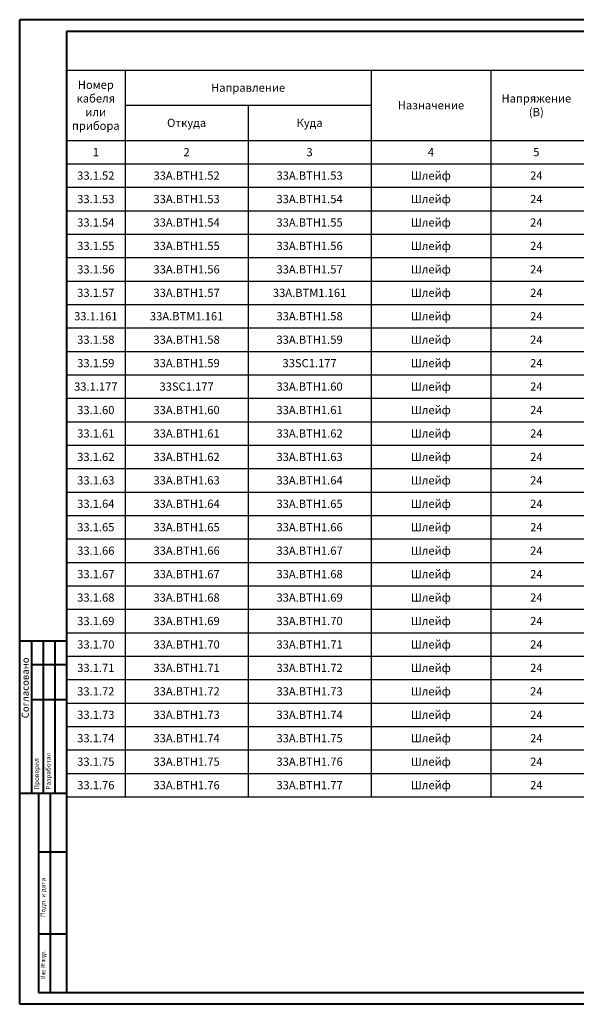
# Model space of a CAD drawing. Units: inches. Extents: x 2567002 to 127855607, y -185715599 to 1674879.
# Drawn here: x 2657681 to 2674482, y 1276012 to 1305711 of the extents above; entities that cross this region are included whole.
import ezdxf

# ---------------------------------------------------------------- set-up
doc = ezdxf.new("R2010")
doc.units = ezdxf.units.IN
doc.header["$MEASUREMENT"] = 0
doc.layers.add('Кабельный журнал', color=7, linetype='Continuous')
doc.layers.add('Таблица к.ж.', color=7, linetype='Continuous')
doc.layers.add('Рамка', color=7, linetype='Continuous', lineweight=40)
doc.styles.add('GOST', font='txt', dxfattribs={"oblique": 15})
doc.styles.add('GOST 2.304', font='txt', dxfattribs={"oblique": 15, "height": 350})

msp = doc.modelspace()

# ---------------------------------------------------------------- linework, layer by layer
at = {"layer": 'Рамка', "ltscale": 10}
for p, q in [((2699682.4, 1305710.6), (2657680.7, 1305710.6)), ((2657680.7, 1276012.4), (2657680.7, 1305710.6)), ((2659094.9, 1305357.1), (2659094.9, 1276366)), ((2699328.9, 1305357.1), (2659094.9, 1305357.1)), ((2657680.7, 1286972.5), (2659094.9, 1286972.5)), ((2658034.3, 1286972.5), (2658034.3, 1282376.3)), ((2658387.8, 1286972.5), (2658387.8, 1282376.3)), ((2658741.4, 1286972.5), (2658741.4, 1282376.3)), ((2658034.3, 1286265.4), (2659094.9, 1286265.4)), ((2658034.3, 1285204.7), (2659094.9, 1285204.7)), ((2657680.7, 1282376.3), (2659094.9, 1282376.3)), ((2658246.4, 1282376.3), (2658246.4, 1276366)), ((2658246.4, 1282376.3), (2659094.9, 1282376.3)), ((2658599.9, 1282376.3), (2658599.9, 1276366)), ((2658246.4, 1280608.6), (2659094.9, 1280608.6)), ((2658246.4, 1278133.7), (2659094.9, 1278133.7)), ((2658246.4, 1278133.7), (2659094.9, 1278133.7)), ((2658246.4, 1276366), (2659094.9, 1276366)), ((2658246.4, 1276366), (2659094.9, 1276366)), ((2659094.9, 1276366), (2699328.9, 1276366)), ((2699682.4, 1276012.4), (2657680.7, 1276012.4))]:
    msp.add_line(p, q, dxfattribs=at)
at = {"layer": 'Таблица к.ж.', "ltscale": 100}
for p, q in [((2659094.9, 1304190.4), (2699328.9, 1304190.4)), ((2660862.7, 1304190.4), (2660862.7, 1282270.3)), ((2668287.2, 1304190.4), (2668287.2, 1282270.3)), ((2671899.5, 1304190.4), (2671899.5, 1282270.3)), ((2660862.7, 1303129.7), (2668287.2, 1303129.7)), ((2664574.9, 1303129.7), (2664574.9, 1282270.3)), ((2659094.9, 1302069.1), (2699328.9, 1302069.1)), ((2659094.9, 1301362), (2699328.9, 1301362)), ((2659094.9, 1300654.9), (2699328.9, 1300654.9)), ((2659094.9, 1299947.8), (2699328.9, 1299947.8)), ((2659094.9, 1299240.7), (2699328.9, 1299240.7)), ((2659094.9, 1298533.6), (2699328.9, 1298533.6)), ((2659094.9, 1297826.5), (2699328.9, 1297826.5)), ((2659094.9, 1297119.4), (2699328.9, 1297119.4)), ((2659094.9, 1296412.3), (2699328.9, 1296412.3)), ((2659094.9, 1295705.2), (2699328.9, 1295705.2)), ((2659094.9, 1294998.1), (2699328.9, 1294998.1)), ((2659094.9, 1294291), (2699328.9, 1294291)), ((2659094.9, 1293583.9), (2699328.9, 1293583.9)), ((2659094.9, 1292876.8), (2699328.9, 1292876.8)), ((2659094.9, 1292169.7), (2699328.9, 1292169.7)), ((2659094.9, 1291462.6), (2699328.9, 1291462.6)), ((2659094.9, 1290755.5), (2699328.9, 1290755.5)), ((2659094.9, 1290048.4), (2699328.9, 1290048.4)), ((2659094.9, 1289341.3), (2699328.9, 1289341.3)), ((2659094.9, 1288634.2), (2699328.9, 1288634.2)), ((2659094.9, 1287927.1), (2699328.9, 1287927.1)), ((2659094.9, 1287220), (2699328.9, 1287220)), ((2659094.9, 1286512.9), (2699328.9, 1286512.9)), ((2659094.9, 1285805.8), (2699328.9, 1285805.8)), ((2659094.9, 1285098.7), (2699328.9, 1285098.7)), ((2659094.9, 1284391.6), (2699328.9, 1284391.6)), ((2659094.9, 1283684.5), (2699328.9, 1283684.5)), ((2659094.9, 1282977.4), (2699328.9, 1282977.4)), ((2659094.9, 1282270.3), (2699328.9, 1282270.3))]:
    msp.add_line(p, q, dxfattribs=at)

# ---------------------------------------------------------------- texts
at = {"attachment_point": 1, "rotation": 90}
for s, insert, char_height, width, style in [('{\\Q0.2618;Согласовано}', (2657743, 1284639.1), 212.13, 1466.152, 'GOST 2.304'), ('Проверил', (2658120.8, 1282489.1), 141.42, 10718.412, 'GOST'), ('{\\fGOST type B|b0|i0|c204|p34;\\Q0.2618;Подп\\fGOST type B|b0|i0|c0|p34;. \\fGOST type B|b0|i0|c204|p34;и дата}', (2658317.1, 1278641.4), 141.42, 3929.47, 'GOST 2.304'), ('{\\fGOST type B|b0|i0|c204|p34;\\Q0.2618;\\W0.7;Инв\\fGOST type B|b0|i0|c0|p34;. \\fArial|b0|i0|c0|p34;№\\fGOST type B|b0|i0|c0|p34; \\fGOST type B|b0|i0|c204|p34;подл.}', (2658315, 1276781.1), 141.42, 2731.278, 'GOST 2.304')]:
    msp.add_mtext(s, dxfattribs=dict(at, insert=insert, char_height=char_height, width=width, style=style))
at = {"lineweight": -3, "insert": (2658474.3, 1282489.1), "char_height": 141.42, "width": 1083.616, "attachment_point": 1, "rotation": 90, "style": 'GOST'}
msp.add_mtext('Разработал', dxfattribs=at)
at = {"layer": 'Кабельный журнал', "char_height": 247.485, "attachment_point": 5, "style": 'GOST'}
for s, insert, width in [('{\\Fgost|c204;33.1.52}', (2659978.8, 1301008.4), 1767.75), ('{\\Fgost|c204;33А.ВТН1.52}', (2662718.8, 1301008.4), 3712.275), ('{\\Fgost|c204;33А.ВТН1.53}', (2666431.1, 1301008.4), 3712.275), ('{\\Fgost|c204;Шлейф}', (2670093.4, 1301008.4), 3612.342), ('{\\Fgost|c204;24}', (2673275.3, 1301008.4), 2751.558), ('{\\Fgost|c204;33.1.53}', (2659978.8, 1300301.3), 1767.75), ('{\\Fgost|c204;33А.ВТН1.53}', (2662718.8, 1300301.3), 3712.275), ('{\\Fgost|c204;33А.ВТН1.54}', (2666431.1, 1300301.3), 3712.275), ('{\\Fgost|c204;Шлейф}', (2670093.4, 1300301.3), 3612.342), ('{\\Fgost|c204;24}', (2673275.3, 1300301.3), 2751.558), ('{\\Fgost|c204;33.1.54}', (2659978.8, 1299594.2), 1767.75), ('{\\Fgost|c204;33А.ВТН1.54}', (2662718.8, 1299594.2), 3712.275), ('{\\Fgost|c204;33А.ВТН1.55}', (2666431.1, 1299594.2), 3712.275), ('{\\Fgost|c204;Шлейф}', (2670093.4, 1299594.2), 3612.342), ('{\\Fgost|c204;24}', (2673275.3, 1299594.2), 2751.558), ('{\\Fgost|c204;33.1.55}', (2659978.8, 1298887.1), 1767.75), ('{\\Fgost|c204;33А.ВТН1.55}', (2662718.8, 1298887.1), 3712.275), ('{\\Fgost|c204;33А.ВТН1.56}', (2666431.1, 1298887.1), 3712.275), ('{\\Fgost|c204;Шлейф}', (2670093.4, 1298887.1), 3612.342), ('{\\Fgost|c204;24}', (2673275.3, 1298887.1), 2751.558), ('{\\Fgost|c204;33.1.56}', (2659978.8, 1298180), 1767.75), ('{\\Fgost|c204;33А.ВТН1.56}', (2662718.8, 1298180), 3712.275), ('{\\Fgost|c204;33А.ВТН1.57}', (2666431.1, 1298180), 3712.275), ('{\\Fgost|c204;Шлейф}', (2670093.4, 1298180), 3612.342), ('{\\Fgost|c204;24}', (2673275.3, 1298180), 2751.558), ('{\\Fgost|c204;33.1.57}', (2659978.8, 1297472.9), 1767.75), ('{\\Fgost|c204;33А.ВТН1.57}', (2662718.8, 1297472.9), 3712.275), ('{\\Fgost|c204;33А.ВТМ1.161}', (2666431.1, 1297472.9), 3712.275), ('{\\Fgost|c204;Шлейф}', (2670093.4, 1297472.9), 3612.342), ('{\\Fgost|c204;24}', (2673275.3, 1297472.9), 2751.558), ('{\\Fgost|c204;33.1.161}', (2659978.8, 1296765.8), 1767.75), ('{\\Fgost|c204;33А.ВТМ1.161}', (2662718.8, 1296765.8), 3712.275), ('{\\Fgost|c204;33А.ВТН1.58}', (2666431.1, 1296765.8), 3712.275), ('{\\Fgost|c204;Шлейф}', (2670093.4, 1296765.8), 3612.342), ('{\\Fgost|c204;24}', (2673275.3, 1296765.8), 2751.558), ('{\\Fgost|c204;33.1.58}', (2659978.8, 1296058.7), 1767.75), ('{\\Fgost|c204;33А.ВТН1.58}', (2662718.8, 1296058.7), 3712.275), ('{\\Fgost|c204;33А.ВТН1.59}', (2666431.1, 1296058.7), 3712.275), ('{\\Fgost|c204;Шлейф}', (2670093.4, 1296058.7), 3612.342), ('{\\Fgost|c204;24}', (2673275.3, 1296058.7), 2751.558), ('{\\Fgost|c204;33.1.59}', (2659978.8, 1295351.6), 1767.75), ('{\\Fgost|c204;33А.ВТН1.59}', (2662718.8, 1295351.6), 3712.275), ('{\\Fgost|c204;33\\Fgost|c0;SC\\Fgost|c204;1.\\Fgost|c0;177}', (2666431.1, 1295351.6), 3712.275), ('{\\Fgost|c204;Шлейф}', (2670093.4, 1295351.6), 3612.342), ('{\\Fgost|c204;24}', (2673275.3, 1295351.6), 2751.558), ('{\\Fgost|c204;33.1.177}', (2659978.8, 1294644.5), 1767.75), ('{\\Fgost|c204;33\\Fgost|c0;SC\\Fgost|c204;1.\\Fgost|c0;177}', (2662718.8, 1294644.5), 3712.275), ('{\\Fgost|c204;33А.ВТН1.60}', (2666431.1, 1294644.5), 3712.275), ('{\\Fgost|c204;Шлейф}', (2670093.4, 1294644.5), 3612.342), ('{\\Fgost|c204;24}', (2673275.3, 1294644.5), 2751.558), ('{\\Fgost|c204;33.1.60}', (2659978.8, 1293937.4), 1767.75), ('{\\Fgost|c204;33А.ВТН1.60}', (2662718.8, 1293937.4), 3712.275), ('{\\Fgost|c204;33А.ВТН1.61}', (2666431.1, 1293937.4), 3712.275), ('{\\Fgost|c204;Шлейф}', (2670093.4, 1293937.4), 3612.342), ('{\\Fgost|c204;24}', (2673275.3, 1293937.4), 2751.558), ('{\\Fgost|c204;33.1.61}', (2659978.8, 1293230.3), 1767.75), ('{\\Fgost|c204;33А.ВТН1.61}', (2662718.8, 1293230.3), 3712.275), ('{\\Fgost|c204;33А.ВТН1.62}', (2666431.1, 1293230.3), 3712.275), ('{\\Fgost|c204;Шлейф}', (2670093.4, 1293230.3), 3612.342), ('{\\Fgost|c204;24}', (2673275.3, 1293230.3), 2751.558), ('{\\Fgost|c204;33.1.62}', (2659978.8, 1292523.2), 1767.75), ('{\\Fgost|c204;33А.ВТН1.62}', (2662718.8, 1292523.2), 3712.275), ('{\\Fgost|c204;33А.ВТН1.63}', (2666431.1, 1292523.2), 3712.275), ('{\\Fgost|c204;Шлейф}', (2670093.4, 1292523.2), 3612.342), ('{\\Fgost|c204;24}', (2673275.3, 1292523.2), 2751.558), ('{\\Fgost|c204;33.1.63}', (2659978.8, 1291816.1), 1767.75), ('{\\Fgost|c204;33А.ВТН1.63}', (2662718.8, 1291816.1), 3712.275), ('{\\Fgost|c204;33А.ВТН1.64}', (2666431.1, 1291816.1), 3712.275), ('{\\Fgost|c204;Шлейф}', (2670093.4, 1291816.1), 3612.342), ('{\\Fgost|c204;24}', (2673275.3, 1291816.1), 2751.558), ('{\\Fgost|c204;33.1.64}', (2659978.8, 1291109), 1767.75), ('{\\Fgost|c204;33А.ВТН1.64}', (2662718.8, 1291109), 3712.275), ('{\\Fgost|c204;33А.ВТН1.65}', (2666431.1, 1291109), 3712.275), ('{\\Fgost|c204;Шлейф}', (2670093.4, 1291109), 3612.342), ('{\\Fgost|c204;24}', (2673275.3, 1291109), 2751.558), ('{\\Fgost|c204;33.1.65}', (2659978.8, 1290401.9), 1767.75), ('{\\Fgost|c204;33А.ВТН1.65}', (2662718.8, 1290401.9), 3712.275), ('{\\Fgost|c204;33А.ВТН1.66}', (2666431.1, 1290401.9), 3712.275), ('{\\Fgost|c204;Шлейф}', (2670093.4, 1290401.9), 3612.342), ('{\\Fgost|c204;24}', (2673275.3, 1290401.9), 2751.558), ('{\\Fgost|c204;33.1.66}', (2659978.8, 1289694.8), 1767.75), ('{\\Fgost|c204;33А.ВТН1.66}', (2662718.8, 1289694.8), 3712.275), ('{\\Fgost|c204;33А.ВТН1.67}', (2666431.1, 1289694.8), 3712.275), ('{\\Fgost|c204;Шлейф}', (2670093.4, 1289694.8), 3612.342), ('{\\Fgost|c204;24}', (2673275.3, 1289694.8), 2751.558), ('{\\Fgost|c204;33.1.67}', (2659978.8, 1288987.7), 1767.75), ('{\\Fgost|c204;33А.ВТН1.67}', (2662718.8, 1288987.7), 3712.275), ('{\\Fgost|c204;33А.ВТН1.68}', (2666431.1, 1288987.7), 3712.275), ('{\\Fgost|c204;Шлейф}', (2670093.4, 1288987.7), 3612.342), ('{\\Fgost|c204;24}', (2673275.3, 1288987.7), 2751.558), ('{\\Fgost|c204;33.1.68}', (2659978.8, 1288280.6), 1767.75), ('{\\Fgost|c204;33А.ВТН1.68}', (2662718.8, 1288280.6), 3712.275), ('{\\Fgost|c204;33А.ВТН1.69}', (2666431.1, 1288280.6), 3712.275), ('{\\Fgost|c204;Шлейф}', (2670093.4, 1288280.6), 3612.342), ('{\\Fgost|c204;24}', (2673275.3, 1288280.6), 2751.558), ('{\\Fgost|c204;Шлейф}', (2670093.4, 1287573.5), 3612.342), ('{\\Fgost|c204;33.1.69}', (2659978.8, 1287573.5), 1767.75), ('{\\Fgost|c204;33А.ВТН1.69}', (2662718.8, 1287573.5), 3712.275), ('{\\Fgost|c204;33А.ВТН1.70}', (2666431.1, 1287573.5), 3712.275), ('{\\Fgost|c204;24}', (2673275.3, 1287573.5), 2751.558), ('{\\Fgost|c204;33.1.70}', (2659978.8, 1286866.4), 1767.75), ('{\\Fgost|c204;33А.ВТН1.70}', (2662718.8, 1286866.4), 3712.275), ('{\\Fgost|c204;33А.ВТН1.71}', (2666431.1, 1286866.4), 3712.275), ('{\\Fgost|c204;Шлейф}', (2670093.4, 1286866.4), 3612.342), ('{\\Fgost|c204;24}', (2673275.3, 1286866.4), 2751.558), ('{\\Fgost|c204;33.1.71}', (2659978.8, 1286159.3), 1767.75), ('{\\Fgost|c204;33А.ВТН1.71}', (2662718.8, 1286159.3), 3712.275), ('{\\Fgost|c204;33А.ВТН1.72}', (2666431.1, 1286159.3), 3712.275), ('{\\Fgost|c204;Шлейф}', (2670093.4, 1286159.3), 3612.342), ('{\\Fgost|c204;24}', (2673275.3, 1286159.3), 2751.558), ('{\\Fgost|c204;33.1.72}', (2659978.8, 1285452.2), 1767.75), ('{\\Fgost|c204;33А.ВТН1.72}', (2662718.8, 1285452.2), 3712.275), ('{\\Fgost|c204;33А.ВТН1.73}', (2666431.1, 1285452.2), 3712.275), ('{\\Fgost|c204;Шлейф}', (2670093.4, 1285452.2), 3612.342), ('{\\Fgost|c204;24}', (2673275.3, 1285452.2), 2751.558), ('{\\Fgost|c204;33.1.73}', (2659978.8, 1284745.1), 1767.75), ('{\\Fgost|c204;33А.ВТН1.73}', (2662718.8, 1284745.1), 3712.275), ('{\\Fgost|c204;33А.ВТН1.74}', (2666431.1, 1284745.1), 3712.275), ('{\\Fgost|c204;Шлейф}', (2670093.4, 1284745.1), 3612.342), ('{\\Fgost|c204;24}', (2673275.3, 1284745.1), 2751.558), ('{\\Fgost|c204;33.1.74}', (2659978.8, 1284038), 1767.75), ('{\\Fgost|c204;33А.ВТН1.74}', (2662718.8, 1284038), 3712.275), ('{\\Fgost|c204;33А.ВТН1.75}', (2666431.1, 1284038), 3712.275), ('{\\Fgost|c204;Шлейф}', (2670093.4, 1284038), 3612.342), ('{\\Fgost|c204;24}', (2673275.3, 1284038), 2751.558), ('{\\Fgost|c204;33.1.75}', (2659978.8, 1283330.9), 1767.75), ('{\\Fgost|c204;33А.ВТН1.75}', (2662718.8, 1283330.9), 3712.275), ('{\\Fgost|c204;33А.ВТН1.76}', (2666431.1, 1283330.9), 3712.275), ('{\\Fgost|c204;Шлейф}', (2670093.4, 1283330.9), 3612.342), ('{\\Fgost|c204;24}', (2673275.3, 1283330.9), 2751.558), ('{\\Fgost|c204;33.1.76}', (2659978.8, 1282623.8), 1767.75), ('{\\Fgost|c204;33А.ВТН1.76}', (2662718.8, 1282623.8), 3712.275), ('{\\Fgost|c204;33А.ВТН1.77}', (2666431.1, 1282623.8), 3712.275), ('{\\Fgost|c204;Шлейф}', (2670093.4, 1282623.8), 3612.342), ('{\\Fgost|c204;24}', (2673275.3, 1282623.8), 2751.558)]:
    msp.add_mtext(s, dxfattribs=dict(at, insert=insert, width=width))
at = {"layer": 'Таблица к.ж.', "char_height": 247.485, "attachment_point": 5, "style": 'GOST'}
for s, insert, width in [('{\\Fgost|c204;Номер кабеля или прибора}', (2659978.8, 1303129.7), 1767.75), ('{\\Fgost|c204;Направление}', (2664574.9, 1303660), 7424.55), ('{\\Fgost|c204;Напряжение \\P(В)}', (2673275.3, 1303129.7), 2751.558), ('{\\Fgost|c204;Назначение}', (2670093.4, 1303129.7), 3612.342), ('{\\Fgost|c204;Откуда}', (2662718.8, 1302599.4), 3712.275), ('{\\Fgost|c204;Куда}', (2666431.1, 1302599.4), 3712.275), ('{\\Fgost|c204;1}', (2659978.8, 1301715.5), 1767.75), ('{\\Fgost|c204;2}', (2662718.8, 1301715.5), 3712.275), ('{\\Fgost|c204;3}', (2666431.1, 1301715.5), 3712.275), ('{\\Fgost|c204;4}', (2670093.4, 1301715.5), 3612.342), ('{\\Fgost|c204;5}', (2673275.3, 1301715.5), 2751.558)]:
    msp.add_mtext(s, dxfattribs=dict(at, insert=insert, width=width))

doc.saveas('drawing.dxf')
